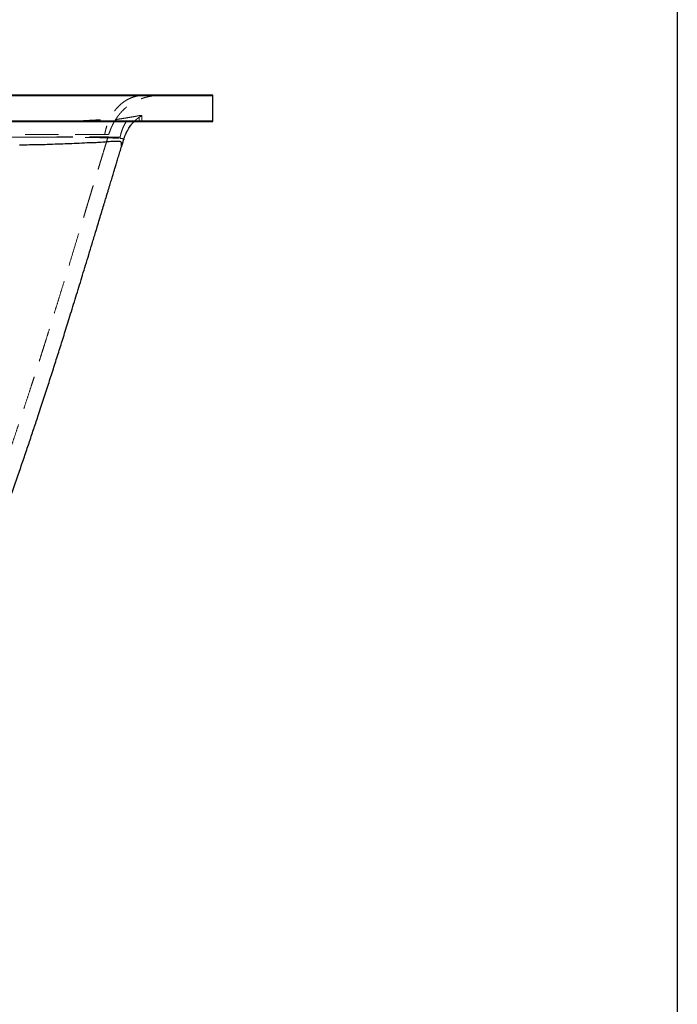
# Model space of a CAD drawing. Units: millimetres. Extents: x 400 to 4100, y 100 to 5840.
# Drawn here: x 3600 to 4100, y 2346 to 3095 of the extents above; entities that cross this region are included whole.
import ezdxf

# ---------------------------------------------------------------- set-up
doc = ezdxf.new("R2010")
doc.units = ezdxf.units.MM
doc.header["$LTSCALE"] = 20
doc.linetypes.add('HIDDEN', pattern=[1.905, 1.27, -0.635])

msp = doc.modelspace()

# ---------------------------------------------------------------- linework, layer by layer
at = {"color": 7, "linetype": 'Continuous', "lineweight": 25}
for p, q in [((4100, 5840), (4100, 100)), ((3746.674, 3037.146), (2747.274, 3037.146)), ((2747.274, 3036.846), (3746.674, 3036.846)), ((3746.674, 3036.846), (3746.674, 3037.146)), ((3746.674, 3036.846), (3746.674, 3017.446)), ((3746.674, 3036.846), (3746.974, 3036.846)), ((3746.974, 3017.446), (3746.974, 3036.846)), ((3746.674, 3017.446), (2747.274, 3017.446)), ((2747.274, 3017.146), (3746.674, 3017.146)), ((3746.674, 3017.146), (3746.674, 3017.446)), ((3746.674, 3017.446), (3746.974, 3017.446))]:
    msp.add_line(p, q, dxfattribs=at)
at = {"color": 7, "linetype": 'HIDDEN', "lineweight": 18}
for p, q in [((3673.537, 3017.146), (3673.537, 3018.663)), ((3690.913, 3017.146), (3690.913, 3020.259)), ((3693.081, 3017.146), (3693.081, 3021.736))]:
    msp.add_line(p, q, dxfattribs=at)
at = {"color": 7, "linetype": 'Continuous', "lineweight": 25, "flags": 128}
msp.add_lwpolyline([(3679.375, 3003.719), (3679.365, 3003.692), (3679.332, 3003.647), (3679.292, 3003.604), (3679.25, 3003.561), (3679.221, 3003.529), (3679.195, 3003.498), (3679.174, 3003.468), (3679.166, 3003.452), (3679.159, 3003.437), (3679.156, 3003.43), (3679.156, 3003.428), (3679.155, 3003.426), (3679.155, 3003.425), (3679.154, 3003.424), (3679.154, 3003.424), (3679.154, 3003.424), (3679.154, 3003.424), (3679.154, 3003.424), (3679.154, 3003.423), (3679.154, 3003.423), (3679.154, 3003.423), (3678.687, 3001.953), (3678.336, 3000.846), (3677.965, 2999.681), (3677.844, 2999.299), (3677.783, 2999.107), (3677.737, 2998.967), (3677.697, 2998.847), (3677.661, 2998.746), (3677.63, 2998.664), (3677.582, 2998.558), (3677.545, 2998.54), (3677.542, 2998.675), (3677.571, 2998.962), (3677.646, 2999.803), (3677.646, 3000.415), (3677.585, 3000.892), (3677.438, 3001.285), (3677.219, 3001.51), (3676.949, 3001.673), (3676.45, 3001.833), (3675.833, 3001.891), (3675.048, 3001.896), (3674.7, 3001.887), (3674.321, 3001.874), (3673.909, 3001.855), (3673.477, 3001.832), (3673.136, 3001.815), (3672.919, 3001.807), (3672.86, 3001.806), (3672.842, 3001.806), (3672.804, 3001.846), (3672.765, 3001.882), (3672.543, 3001.973), (3672.164, 3002.025), (3671.69, 3002.038), (3671.074, 3002.021), (3670.298, 3001.975), (3669.346, 3001.898), (3668.195, 3001.792), (3666.823, 3001.656), (3665.073, 3001.486), (3663.408, 3001.342), (3661.861, 3001.222), (3660.463, 3001.128), (3659.239, 3001.058), (3658.213, 3001.014), (3657.403, 3000.994), (3656.823, 3001), (3656.422, 3001.013), (3655.936, 3001.018), (3655.377, 3001.014), (3654.743, 3001), (3654.031, 3000.978), (3652.701, 3000.921), (3651.141, 3000.839), (3649.349, 3000.735), (3647.463, 3000.629), (3645.523, 3000.526), (3643.528, 3000.427), (3641.48, 3000.331), (3639.833, 3000.258), (3638.153, 3000.188), (3636.44, 3000.12), (3634.695, 3000.054), (3632.918, 2999.99), (3631.108, 2999.929), (3629.124, 2999.864), (3627.083, 2999.797), (3625.243, 2999.734), (3623.617, 2999.674), (3622.216, 2999.617), (3621.018, 2999.563), (3619.654, 2999.512), (3618.015, 2999.464), (3616.261, 2999.423), (3614.255, 2999.384), (3611.992, 2999.348), (3609.749, 2999.312), (3607.696, 2999.274), (3605.843, 2999.234), (3604.201, 2999.191), (3602.777, 2999.146), (3601.479, 2999.102), (3599.962, 2999.069)], dxfattribs=at)
at = {"color": 7, "linetype": 'Continuous', "lineweight": 25}
for centre, start, end in [((3746.674, 3036.846), 0, 90), ((3746.674, 3017.446), 270, 0)]:
    msp.add_arc(centre, 0.3, start, end, dxfattribs=at)
at = {"color": 7, "linetype": 'HIDDEN', "lineweight": 18}
for points, knots in [([(3746.974, 3036.846), (3746.921, 3036.846), (3746.816, 3036.846), (3746.004, 3036.846), (3744.759, 3036.846), (3743.075, 3036.846), (3740.987, 3036.846), (3738.586, 3036.846), (3735.851, 3036.846), (3732.687, 3036.846), (3729.02, 3036.846), (3724.959, 3036.846), (3720.518, 3036.846), (3715.814, 3036.846), (3710.668, 3036.846), (3705.114, 3036.846), (3699.186, 3036.846), (3692.547, 3036.846), (3685.157, 3036.846), (3676.953, 3036.846), (3668.348, 3036.846), (3659.361, 3036.846), (3649.233, 3036.846), (3637.873, 3036.846), (3625.164, 3036.846), (3611.922, 3036.846), (3599.07, 3036.846), (3586.727, 3036.846), (3574.983, 3036.846), (3562.875, 3036.846), (3550.385, 3036.846), (3537.954, 3036.846), (3525.591, 3036.846), (3513.305, 3036.846), (3500.627, 3036.846), (3487.544, 3036.846), (3474.049, 3036.846), (3459.946, 3036.846), (3445.222, 3036.846), (3429.87, 3036.846), (3415.379, 3036.846), (3401.871, 3036.846), (3389.449, 3036.846), (3376.758, 3036.846), (3363.666, 3036.846), (3350.156, 3036.846), (3336.211, 3036.846), (3321.957, 3036.846), (3307.676, 3036.846), (3293.379, 3036.846), (3279.08, 3036.846), (3264.489, 3036.846), (3249.613, 3036.846), (3234.292, 3036.846), (3218.514, 3036.846), (3202.299, 3036.846), (3185.846, 3036.846), (3169.197, 3036.846), (3157.76, 3036.846), (3151.006, 3036.846), (3146.275, 3036.846), (3138.137, 3036.846), (3127.235, 3036.846), (3116.282, 3036.846), (3105.285, 3036.846), (3091.847, 3036.846), (3075.947, 3036.846), (3057.571, 3036.846), (3039.143, 3036.846), (3020.679, 3036.846), (3000.59, 3036.846), (2978.878, 3036.846), (2955.544, 3036.846), (2932.201, 3036.846), (2916.637, 3036.846), (2908.856, 3036.846)], [0, 0, 0, 0, 0.0162311, 0.0324662, 0.0487039, 0.0649413, 0.0811744, 0.0974028, 0.1136363, 0.1298688, 0.146097, 0.162321, 0.1763818, 0.1904474, 0.2045171, 0.2185886, 0.2326585, 0.2467221, 0.2632798, 0.2798409, 0.2964036, 0.3129657, 0.3295242, 0.350217, 0.3709134, 0.3916097, 0.4123025, 0.4288596, 0.4454204, 0.4619818, 0.4785412, 0.4950972, 0.509925, 0.5247606, 0.5395988, 0.5544355, 0.5692676, 0.584093, 0.5994829, 0.6148751, 0.6302645, 0.6418095, 0.6533573, 0.6649045, 0.676449, 0.6883412, 0.7002378, 0.7121335, 0.7240244, 0.7352202, 0.7464259, 0.7576329, 0.7688347, 0.7800272, 0.7915788, 0.8031414, 0.8147095, 0.8262754, 0.8378296, 0.8382916, 0.8401395, 0.8475316, 0.8549249, 0.8623183, 0.8697213, 0.8771243, 0.889359, 0.9015978, 0.9138396, 0.9260812, 0.9383184, 0.9537371, 0.9691578, 0.9845797, 1, 1, 1, 1]), ([(3693.812, 3037.146), (3692.505, 3037.001), (3689.968, 3036.719), (3686.369, 3035.722), (3683.088, 3034.369), (3680.121, 3032.672), (3677.453, 3030.689), (3675.074, 3028.467), (3672.969, 3026.057), (3670.79, 3023.037), (3668.7, 3019.38), (3666.888, 3015.155), (3665.561, 3011.061), (3665.035, 3008.412), (3664.783, 3007.146)], [0, 0, 0, 0, 0.0878789, 0.1705243, 0.2491424, 0.3247546, 0.3981514, 0.4698918, 0.5402919, 0.6094601, 0.7153707, 0.81695, 0.9125063, 1, 1, 1, 1]), ([(3667.876, 3007.146), (3668.139, 3007.974), (3668.645, 3009.573), (3669.532, 3011.823), (3670.422, 3013.811), (3671.274, 3015.504), (3672.038, 3016.89), (3672.676, 3017.966), (3673.166, 3018.746), (3673.52, 3019.29), (3673.818, 3019.736), (3674.118, 3020.173), (3674.429, 3020.614), (3674.753, 3021.061), (3675.088, 3021.511), (3675.687, 3022.292), (3676.569, 3023.375), (3677.965, 3024.943), (3679.579, 3026.555), (3681.25, 3028.017), (3682.635, 3029.104), (3683.707, 3029.873), (3684.467, 3030.387), (3685.298, 3030.923), (3686.151, 3031.44), (3687.338, 3032.118), (3688.92, 3032.936), (3690.977, 3033.854), (3692.92, 3034.581), (3694.528, 3035.1), (3695.817, 3035.474), (3697.06, 3035.792), (3698.249, 3036.063), (3699.058, 3036.227), (3699.586, 3036.327), (3699.82, 3036.37), (3700.101, 3036.421), (3700.466, 3036.484), (3700.938, 3036.562), (3701.518, 3036.651), (3702.192, 3036.747), (3702.989, 3036.85), (3703.913, 3036.955), (3704.95, 3037.057), (3705.682, 3037.113), (3706.06, 3037.142)], [0, 0, 0, 0, 0.0292057, 0.0563932, 0.0809975, 0.1025773, 0.1207883, 0.1353668, 0.1462862, 0.1534612, 0.1599741, 0.1665362, 0.1731492, 0.179814, 0.1865323, 0.1933061, 0.214667, 0.2356688, 0.2721246, 0.3071235, 0.3383618, 0.368218, 0.3969713, 0.4255424, 0.4540196, 0.4824121, 0.5389773, 0.5953094, 0.6516222, 0.6818336, 0.7146735, 0.7502126, 0.7786832, 0.808747, 0.8149539, 0.8212262, 0.8276784, 0.8375097, 0.8522086, 0.8682208, 0.8877039, 0.9107151, 0.937322, 0.9676028, 1, 1, 1, 1]), ([(2908.856, 3017.446), (2917.878, 3017.446), (2935.921, 3017.446), (2962.981, 3017.446), (2987.779, 3017.446), (3010.307, 3017.446), (3030.565, 3017.446), (3050.785, 3017.446), (3069.725, 3017.446), (3087.383, 3017.446), (3103.763, 3017.446), (3120.07, 3017.446), (3136.281, 3017.446), (3152.487, 3017.446), (3168.669, 3017.446), (3184.803, 3017.446), (3200.755, 3017.446), (3216.485, 3017.446), (3232.134, 3017.446), (3247.662, 3017.446), (3263.055, 3017.446), (3278.145, 3017.446), (3292.923, 3017.446), (3307.371, 3017.446), (3321.499, 3017.446), (3335.317, 3017.446), (3348.846, 3017.446), (3362.087, 3017.446), (3375.049, 3017.446), (3387.738, 3017.446), (3400.159, 3017.446), (3413.876, 3017.446), (3428.767, 3017.446), (3444.689, 3017.446), (3460.304, 3017.446), (3475.581, 3017.446), (3490.495, 3017.446), (3504.901, 3017.446), (3518.809, 3017.446), (3532.222, 3017.446), (3545.186, 3017.446), (3557.752, 3017.446), (3569.934, 3017.446), (3581.749, 3017.446), (3594.17, 3017.446), (3607.108, 3017.446), (3620.446, 3017.446), (3633.259, 3017.446), (3645.058, 3017.446), (3655.915, 3017.446), (3665.877, 3017.446), (3675.387, 3017.446), (3684.421, 3017.446), (3690.193, 3017.446), (3693.353, 3017.446), (3695.049, 3017.446), (3699.167, 3017.446), (3705.188, 3017.446), (3711.438, 3017.446), (3716.741, 3017.446), (3721.183, 3017.446), (3725.186, 3017.446), (3728.757, 3017.446), (3732.144, 3017.446), (3735.352, 3017.446), (3738.401, 3017.446), (3741.012, 3017.446), (3743.136, 3017.446), (3744.804, 3017.446), (3746.008, 3017.446), (3746.813, 3017.446), (3746.92, 3017.446), (3746.974, 3017.446)], [0, 0, 0, 0, 0.0178781, 0.0357567, 0.0536335, 0.0670513, 0.0804719, 0.0938913, 0.1073072, 0.1182774, 0.1292533, 0.1402298, 0.1512032, 0.1621711, 0.1733626, 0.1845645, 0.1957684, 0.2069675, 0.2181566, 0.2297119, 0.2412774, 0.2528487, 0.2644186, 0.2759776, 0.2874937, 0.2990141, 0.3105354, 0.3220526, 0.3335622, 0.3450748, 0.3565877, 0.3680979, 0.3840342, 0.3999737, 0.4159105, 0.4323764, 0.4488498, 0.465327, 0.4818029, 0.498271, 0.5147172, 0.5311671, 0.547619, 0.5640702, 0.5805177, 0.6010692, 0.6216242, 0.6421793, 0.6627309, 0.6808393, 0.6989524, 0.7170662, 0.7351778, 0.7532851, 0.7538188, 0.7559532, 0.7644912, 0.7815678, 0.7986524, 0.8123364, 0.8260252, 0.8397158, 0.853405, 0.8670894, 0.8843382, 0.9015894, 0.9188405, 0.9360893, 0.9520564, 0.9680235, 0.9840119, 1, 1, 1, 1]), ([(3636.315, 3017.146), (3638.304, 3017.243), (3642.285, 3017.436), (3647.711, 3017.719), (3652.729, 3017.986), (3657.329, 3018.231), (3661.498, 3018.445), (3665.221, 3018.616), (3668.449, 3018.722), (3671.305, 3018.763), (3672.772, 3018.698), (3673.537, 3018.663)], [0, 0, 0, 0, 0.10851544, 0.21710848, 0.32570153, 0.43421662, 0.54533471, 0.65653752, 0.76773898, 0.87885552, 1, 1, 1, 1]), ([(3673.537, 3018.663), (3674.884, 3018.866), (3677.579, 3019.27), (3681.068, 3019.837), (3684.148, 3020.358), (3686.774, 3020.821), (3688.975, 3021.214), (3690.727, 3021.529), (3692.017, 3021.749), (3692.826, 3021.848), (3693.152, 3021.8), (3692.997, 3021.588), (3692.394, 3021.203), (3691.833, 3020.859), (3691.558, 3020.679), (3691.524, 3020.657)], [0, 0, 0, 0, 0.0839614, 0.1679927, 0.2520464, 0.3360759, 0.4200359, 0.5064737, 0.592993, 0.6795362, 0.7660488, 0.8524808, 0.9462586, 0.9932367, 1, 1, 1, 1]), ([(3681.301, 3017.158), (3680.674, 3016.238), (3680.098, 3015.257), (3679.059, 3013.228), (3678.597, 3012.179), (3677.797, 3010.081), (3677.459, 3009.031), (3677.046, 3007.514), (3676.924, 3007.018), (3676.764, 3006.297), (3676.715, 3006.06), (3676.647, 3005.712), (3676.614, 3005.54), (3676.578, 3005.342), (3676.561, 3005.244), (3676.553, 3005.196), (3676.549, 3005.171), (3676.547, 3005.161), (3676.546, 3005.154), (3676.545, 3005.152), (3676.545, 3005.147)], [0, 0, 0, 0, 0.25, 0.25, 0.5, 0.5, 0.75, 0.75, 0.875, 0.875, 0.9375, 0.9375, 0.96875, 0.984375, 0.9921875, 0.9960938, 0.9980469, 0.9990234, 0.9990234, 1, 1, 1, 1]), ([(3687.163, 3017.146), (3687.303, 3017.288), (3687.686, 3017.678), (3688.214, 3018.157), (3688.743, 3018.615), (3689.145, 3018.949), (3689.567, 3019.284), (3690.052, 3019.653), (3690.598, 3020.045), (3691.096, 3020.386), (3691.412, 3020.584), (3691.525, 3020.655)], [0, 0, 0, 0, 0.0959382, 0.2635319, 0.3373545, 0.4144468, 0.5101114, 0.6248576, 0.7591324, 0.9134322, 1, 1, 1, 1]), ([(2870.008, 3004.278), (2872.33, 3004.289), (2876.975, 3004.311), (2884.503, 3004.365), (2892.471, 3004.425), (2900.932, 3004.501), (2909.889, 3004.6), (2918.618, 3004.705), (2927.001, 3004.808), (2934.92, 3004.906), (2943.144, 3005.008), (2951.9, 3005.112), (2961.216, 3005.225), (2971.107, 3005.339), (2978.789, 3005.417), (2986.698, 3005.479), (2994.866, 3005.551), (3006.071, 3005.64), (3017.566, 3005.672), (3029.278, 3005.669), (3041.189, 3005.631), (3053.265, 3005.567), (3065.467, 3005.481), (3077.841, 3005.382), (3090.35, 3005.273), (3102.956, 3005.158), (3115.409, 3005.039), (3127.682, 3004.921), (3139.757, 3004.809), (3151.715, 3004.7), (3163.647, 3004.595), (3175.537, 3004.494), (3187.375, 3004.398), (3199.041, 3004.309), (3211.467, 3004.222), (3224.597, 3004.137), (3238.373, 3004.057), (3251.871, 3003.987), (3265.086, 3003.927), (3278.129, 3003.876), (3291.001, 3003.835), (3303.703, 3003.803), (3316.133, 3003.779), (3328.294, 3003.764), (3340.997, 3003.757), (3354.192, 3003.759), (3367.821, 3003.772), (3381.104, 3003.794), (3394.05, 3003.825), (3407.714, 3003.866), (3422.011, 3003.919), (3436.85, 3003.985), (3451.227, 3004.06), (3465.372, 3004.144), (3479.279, 3004.235), (3492.935, 3004.331), (3506.139, 3004.43), (3519.421, 3004.534), (3532.729, 3004.642), (3546.009, 3004.752), (3558.77, 3004.856), (3571.047, 3004.952), (3582.849, 3005.037), (3594.167, 3005.108), (3605.022, 3005.164), (3611.844, 3005.183), (3615.254, 3005.193)], [0, 0, 0, 0, 0.0130851, 0.0261741, 0.0392577, 0.052354, 0.065456, 0.0785502, 0.088589, 0.0986363, 0.1086822, 0.1187192, 0.1295732, 0.1404337, 0.1512866, 0.1540668, 0.1651913, 0.1764001, 0.1876275, 0.1988549, 0.2100636, 0.2213491, 0.2326439, 0.2439304, 0.255531, 0.2671403, 0.2787423, 0.2900551, 0.3013792, 0.3127052, 0.3240207, 0.3356504, 0.3472882, 0.3589276, 0.3705595, 0.3850386, 0.3995306, 0.4140299, 0.4285276, 0.4430117, 0.4578639, 0.4727237, 0.4875876, 0.5024503, 0.517305, 0.5351815, 0.5530655, 0.5709537, 0.5888405, 0.6067194, 0.6290467, 0.6513807, 0.673716, 0.6960449, 0.7194198, 0.7428, 0.7661808, 0.7895567, 0.8157763, 0.8420015, 0.8682273, 0.8944476, 0.9208332, 0.9472235, 0.9736141, 1, 1, 1, 1]), ([(3667.814, 3007.146), (3667.814, 3007.146), (3667.812, 3007.146), (3667.163, 3007.146), (3665.965, 3007.146), (3664.227, 3007.146), (3662.006, 3007.146), (3659.256, 3007.146), (3655.971, 3007.146), (3652.208, 3007.146), (3647.994, 3007.146), (3643.355, 3007.146), (3638.205, 3007.146), (3632.538, 3007.146), (3626.343, 3007.146), (3619.934, 3007.146), (3613.39, 3007.146), (3606.789, 3007.146), (3599.782, 3007.146), (3592.365, 3007.146), (3584.535, 3007.146), (3576.29, 3007.146), (3567.628, 3007.146), (3558.551, 3007.146), (3549.059, 3007.146), (3539.156, 3007.146), (3528.845, 3007.146), (3518.134, 3007.146), (3507.03, 3007.146), (3495.625, 3007.146), (3483.942, 3007.146), (3472.002, 3007.146), (3459.741, 3007.146), (3447.18, 3007.146), (3434.334, 3007.146), (3421.246, 3007.146), (3412.338, 3007.146), (3407.882, 3007.146)], [0, 0, 0, 0, 0.0238638, 0.0592731, 0.0945852, 0.1277959, 0.1609323, 0.1940015, 0.2270069, 0.2599524, 0.291101, 0.322208, 0.3532769, 0.3843091, 0.4153087, 0.4462826, 0.4728173, 0.499338, 0.5258447, 0.5523401, 0.5788287, 0.6053168, 0.6318049, 0.6582932, 0.6847836, 0.7112789, 0.7377841, 0.7643015, 0.7908321, 0.8173792, 0.8433935, 0.8694283, 0.895487, 0.9215708, 0.9476824, 0.9738248, 1, 1, 1, 1]), ([(3522, 2585.253), (3522.518, 2586.385), (3523.974, 2589.565), (3526.283, 2594.702), (3528.894, 2600.574), (3531.245, 2605.931), (3533.478, 2611.071), (3535.693, 2616.222), (3538.085, 2621.846), (3540.652, 2627.95), (3542.852, 2633.245), (3544.59, 2637.466), (3545.761, 2640.326), (3546.787, 2642.844), (3547.662, 2644.999), (3548.386, 2646.79), (3548.954, 2648.199), (3549.38, 2649.258), (3549.718, 2650.1), (3550.038, 2650.896), (3550.386, 2651.765), (3550.955, 2653.189), (3551.773, 2655.24), (3552.849, 2657.948), (3554.006, 2660.877), (3555.52, 2664.729), (3557.426, 2669.611), (3559.753, 2675.63), (3562.246, 2682.141), (3564.9, 2689.145), (3567.71, 2696.642), (3570.67, 2704.632), (3573.88, 2713.4), (3577.326, 2722.93), (3580.994, 2733.207), (3584.772, 2743.938), (3588.654, 2755.111), (3592.034, 2764.972), (3594.901, 2773.42), (3597.237, 2780.357), (3599.599, 2787.422), (3601.986, 2794.612), (3604.395, 2801.924), (3606.785, 2809.228), (3609.024, 2816.118), (3611.052, 2822.399), (3612.847, 2827.985), (3614.48, 2833.089), (3615.977, 2837.788), (3617.38, 2842.208), (3618.878, 2846.943), (3620.5, 2852.09), (3622.263, 2857.704), (3624.06, 2863.45), (3625.939, 2869.484), (3627.943, 2875.941), (3630.081, 2882.86), (3632.339, 2890.197), (3635.677, 2901.085), (3640.06, 2915.465), (3644.201, 2929.133), (3647.133, 2938.83), (3648.839, 2944.478), (3650.513, 2950.023), (3652.104, 2955.294), (3653.564, 2960.128), (3654.877, 2964.475), (3656.048, 2968.349), (3657.08, 2971.761), (3657.976, 2974.721), (3658.653, 2976.954), (3659.212, 2978.798), (3659.753, 2980.583), (3660.463, 2982.92), (3661.338, 2985.799), (3662.367, 2989.179), (3663.544, 2993.039), (3664.863, 2997.35), (3666.323, 3002.109), (3667.344, 3005.419), (3667.876, 3007.146)], [0, 0, 0, 0, 0.0083038, 0.0233291, 0.0376938, 0.0514427, 0.0628663, 0.0753538, 0.0889181, 0.1035708, 0.1193214, 0.1269109, 0.1337779, 0.1397832, 0.1449237, 0.1491966, 0.1525998, 0.1550106, 0.1567809, 0.1586477, 0.1607229, 0.1630069, 0.1688589, 0.1754174, 0.1823884, 0.1897729, 0.2028879, 0.2171387, 0.2325275, 0.2490555, 0.2667222, 0.285525, 0.3054581, 0.3285302, 0.3526984, 0.3779489, 0.404265, 0.4316254, 0.447684, 0.4640687, 0.4807738, 0.497793, 0.5151195, 0.5327459, 0.5497928, 0.5641812, 0.5773931, 0.5894365, 0.6003208, 0.6105484, 0.6205709, 0.6337066, 0.6468668, 0.6601557, 0.6742012, 0.6893555, 0.7055915, 0.7228782, 0.7409685, 0.782218, 0.8242053, 0.8375162, 0.8508687, 0.8642416, 0.8768699, 0.8883294, 0.8986478, 0.9078501, 0.9159602, 0.9229996, 0.9289876, 0.9319025, 0.9361424, 0.9416998, 0.9485509, 0.9566662, 0.965832, 0.9761421, 0.9875493, 1, 1, 1, 1]), ([(3615.254, 3005.193), (3618.15, 3005.232), (3623.943, 3005.31), (3632.163, 3005.397), (3638.651, 3005.448), (3643.573, 3005.472), (3647.071, 3005.483), (3650.541, 3005.487), (3653.92, 3005.479), (3657.459, 3005.458), (3661.07, 3005.428), (3664.619, 3005.391), (3667.8, 3005.353), (3670.378, 3005.316), (3672.434, 3005.279), (3674.048, 3005.242), (3675.428, 3005.199), (3676.177, 3005.164), (3676.545, 3005.147)], [0, 0, 0, 0, 0.1014723, 0.2029869, 0.3045462, 0.3524412, 0.4003468, 0.4483234, 0.4977613, 0.5487208, 0.6140774, 0.6803976, 0.7465657, 0.811556, 0.8612131, 0.9092644, 0.9555512, 1, 1, 1, 1]), ([(3615.254, 3005.193), (3615.778, 3005.194), (3616.671, 3005.196), (3617.922, 3005.198), (3619.016, 3005.199), (3620.103, 3005.2), (3621.546, 3005.201), (3622.976, 3005.201), (3624.394, 3005.201), (3625.452, 3005.2), (3626.855, 3005.199), (3628.245, 3005.197), (3629.624, 3005.195), (3630.653, 3005.193), (3631.675, 3005.19), (3633.03, 3005.187), (3634.374, 3005.182), (3635.705, 3005.177), (3636.698, 3005.173), (3637.685, 3005.168), (3638.992, 3005.161), (3640.288, 3005.154), (3641.572, 3005.145), (3642.529, 3005.138), (3643.797, 3005.128), (3645.053, 3005.117), (3646.297, 3005.105), (3647.224, 3005.096), (3648.145, 3005.085), (3649.06, 3005.075), (3649.689, 3005.067), (3650.014, 3005.063), (3650.037, 3005.062)], [0, 0, 0, 0, 0.0410741, 0.0700656, 0.0990575, 0.1280492, 0.1570415, 0.2150251, 0.244017, 0.2730091, 0.3020009, 0.3599846, 0.3889764, 0.4179681, 0.4469604, 0.4759521, 0.5339357, 0.5629278, 0.5919198, 0.6209113, 0.6499035, 0.7078873, 0.7368789, 0.7658706, 0.7948625, 0.8528464, 0.8818383, 0.9108301, 0.9398222, 0.9688139, 0.9978057, 1, 1, 1, 1]), ([(3650.037, 3005.062), (3650.059, 3005.061), (3650.381, 3005.037), (3651.886, 3004.946), (3654.493, 3004.903), (3657.773, 3004.915), (3660.834, 3004.862), (3663.665, 3004.776), (3665.622, 3004.742), (3667.46, 3004.706), (3669.179, 3004.653), (3671.248, 3004.587), (3673.09, 3004.509), (3674.701, 3004.427), (3675.758, 3004.364), (3676.28, 3004.329), (3676.395, 3004.321)], [0, 0, 0, 0, 0.0017282, 0.0247456, 0.1168206, 0.2101166, 0.3034119, 0.3968324, 0.4902532, 0.5132703, 0.605344, 0.6974324, 0.789521, 0.8817328, 0.9739446, 1, 1, 1, 1]), ([(3676.395, 3004.322), (3676.41, 3004.32), (3676.447, 3004.315), (3676.531, 3004.305), (3676.664, 3004.29), (3676.851, 3004.269), (3677.078, 3004.244), (3677.348, 3004.213), (3677.651, 3004.176), (3677.978, 3004.134), (3678.309, 3004.086), (3678.631, 3004.034), (3678.903, 3003.981), (3679.112, 3003.93), (3679.252, 3003.881), (3679.338, 3003.833), (3679.377, 3003.785), (3679.387, 3003.749), (3679.378, 3003.727), (3679.376, 3003.721)], [0, 0, 0, 0, 0.0072434, 0.0183475, 0.0422512, 0.0748684, 0.1162264, 0.1663579, 0.2295443, 0.302814, 0.3862305, 0.4798654, 0.5838008, 0.6770241, 0.764936, 0.8449256, 0.9169375, 0.980923, 1, 1, 1, 1])]:
    msp.add_open_spline(points, degree=3, knots=knots, dxfattribs=at)
at = {"color": 7, "linetype": 'Continuous', "lineweight": 25}
for points, knots in [([(3679.377, 3003.718), (3679.4, 3003.795), (3679.55, 3004.301), (3679.776, 3004.979), (3680.127, 3005.959), (3680.46, 3006.807), (3680.756, 3007.513), (3680.999, 3008.06), (3681.177, 3008.448), (3681.337, 3008.786), (3681.502, 3009.124), (3681.672, 3009.465), (3681.848, 3009.807), (3682.335, 3010.728), (3683.132, 3012.095), (3684.193, 3013.665), (3685.093, 3014.846), (3685.774, 3015.662), (3686.251, 3016.199), (3686.708, 3016.697), (3687.017, 3017.001), (3687.163, 3017.146)], [0, 0, 0, 0, 0.0107096, 0.0701172, 0.1226541, 0.1674312, 0.2117867, 0.2418311, 0.2622751, 0.282789, 0.3035885, 0.3246795, 0.3460587, 0.3677275, 0.4989996, 0.6179126, 0.7200062, 0.8039406, 0.8741657, 0.9401918, 1, 1, 1, 1]), ([(3516.338, 2545.415), (3517.343, 2547.47), (3519.762, 2552.415), (3523.512, 2560.128), (3527.454, 2568.444), (3531.146, 2576.378), (3534.588, 2583.912), (3537.732, 2590.906), (3540.593, 2597.364), (3543.185, 2603.29), (3545.574, 2608.817), (3547.763, 2613.935), (3549.822, 2618.797), (3551.738, 2623.362), (3553.498, 2627.59), (3555.024, 2631.286), (3556.322, 2634.446), (3557.397, 2637.081), (3558.255, 2639.189), (3558.9, 2640.781), (3559.361, 2641.92), (3559.753, 2642.892), (3560.199, 2644), (3560.795, 2645.48), (3561.545, 2647.352), (3562.45, 2649.617), (3563.508, 2652.276), (3564.717, 2655.329), (3566.214, 2659.131), (3568.024, 2663.758), (3570.168, 2669.287), (3572.471, 2675.28), (3574.838, 2681.498), (3578.135, 2690.246), (3582.245, 2701.309), (3587.071, 2714.549), (3591.626, 2727.268), (3595.922, 2739.454), (3599.945, 2751.033), (3603.719, 2762.041), (3607.288, 2772.574), (3610.709, 2782.785), (3614.318, 2793.67), (3618.087, 2805.165), (3621.999, 2817.23), (3625.753, 2828.93), (3629.377, 2840.33), (3632.399, 2849.919), (3634.866, 2857.797), (3636.872, 2864.228), (3638.993, 2871.058), (3641.222, 2878.268), (3643.492, 2885.639), (3645.748, 2892.994), (3648.015, 2900.407), (3650.34, 2908.038), (3652.762, 2916.008), (3655.292, 2924.354), (3657.58, 2931.918), (3659.602, 2938.611), (3661.297, 2944.224), (3662.924, 2949.614), (3664.426, 2954.587), (3665.673, 2958.718), (3666.693, 2962.094), (3667.51, 2964.795), (3668.259, 2967.271), (3668.941, 2969.525), (3669.557, 2971.56), (3670.123, 2973.429), (3670.645, 2975.149), (3671.195, 2976.961), (3671.828, 2979.049), (3672.611, 2981.625), (3673.54, 2984.679), (3674.605, 2988.17), (3675.798, 2992.075), (3677.114, 2996.371), (3678.321, 3000.3), (3679.091, 3002.789), (3679.378, 3003.721)], [0, 0, 0, 0, 0.0139655, 0.0335981, 0.052361, 0.0702133, 0.0871257, 0.1030724, 0.1172029, 0.1304378, 0.1427623, 0.1541637, 0.1646307, 0.1751977, 0.1845777, 0.1927615, 0.1997415, 0.2055291, 0.2101754, 0.2136816, 0.2160452, 0.217697, 0.2200838, 0.2233234, 0.2274171, 0.2323667, 0.2381741, 0.2448415, 0.2523711, 0.2630635, 0.2751265, 0.288534, 0.3022494, 0.3157554, 0.3456533, 0.374415, 0.4020108, 0.4284175, 0.4536171, 0.4771798, 0.4997944, 0.5218379, 0.5433082, 0.5702681, 0.596245, 0.6213822, 0.6459601, 0.6700061, 0.6834201, 0.6969611, 0.7116744, 0.7275803, 0.743527, 0.7592912, 0.7750901, 0.7914177, 0.8086253, 0.8266694, 0.8455011, 0.8577174, 0.8701871, 0.8820425, 0.8928589, 0.902661, 0.9090542, 0.9149496, 0.9203549, 0.9252769, 0.9297224, 0.9336975, 0.9375233, 0.9409913, 0.9455478, 0.951175, 0.9578506, 0.9655476, 0.9740705, 0.9835122, 0.9938322, 1, 1, 1, 1])]:
    msp.add_open_spline(points, degree=3, knots=knots, dxfattribs=at)
at = {"color": 7, "linetype": 'HIDDEN', "lineweight": 18}
msp.add_open_spline([(3676.545, 3005.147), (3676.515, 3004.974), (3676.488, 3004.805), (3676.463, 3004.639)], degree=3, dxfattribs=at)

doc.saveas('drawing.dxf')
